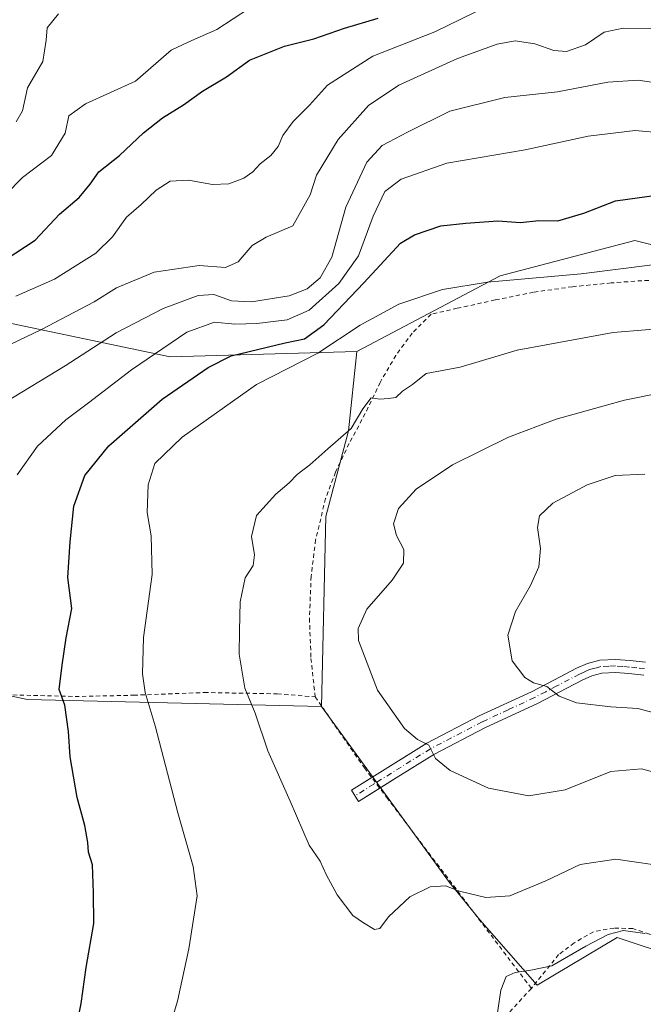
# Model space of a CAD drawing. Units: metres. Extents: x 589968 to 593404, y 4761403 to 4763770.
# Drawn here: x 591167 to 591315, y 4763415 to 4763649 of the extents above; entities that cross this region are included whole.
import ezdxf

# ---------------------------------------------------------------- set-up
doc = ezdxf.new("R2010")
doc.units = ezdxf.units.M
doc.header["$MEASUREMENT"] = 0
doc.linetypes.add('DGN Style 2', pattern=[1.6480167562047852, 0.988810053722871, -0.6592067024819142])
doc.linetypes.add('DGN Style 4', pattern=[2.6384748266838614, 1.318413404963828, -0.6592067024819142, 0.001648016756204785, -0.6592067024819142])
for name, color, linetype, lineweight in [('Alambrada', 7, 'DGN Style 2', 0), ('Arbolado forestal CxS', 92, 'Continuous', 0), ('Camino Cxs', 7, 'Continuous', 0), ('Camino eje', 30, 'DGN Style 4', 13), ('Curva de nivel maestra', 30, 'Continuous', 30), ('Curva de nivel normal', 30, 'Continuous', 0), ('Pastizal CxS', 92, 'Continuous', 0), ('Prado CxS', 92, 'Continuous', 0), ('Valla', 7, 'DGN Style 2', 0)]:
    doc.layers.add(name, color=color, linetype=linetype, lineweight=lineweight)

# ---------------------------------------------------------------- blocks, each defined once
blk = doc.blocks.new('*U24')
at = {"layer": 'Prado CxS', "color": 92, "linetype": 'Continuous', "lineweight": 0}
blk.add_polyline3d([(591016.4483000003, 4763411.086100001, 635.5975000000036), (591017.9373000005, 4763422.5703, 634.6739999999991), (591041.6756999996, 4763431.699899999, 636.2002999999969), (591048.5915000001, 4763445.877699999, 639.2930999999953), (591046.2565000001, 4763453.213500001, 639.6638999999996), (591046.1590999998, 4763453.519500001, 639.642399999997), (591045.9357000003, 4763454.221100001, 639.5917999999947), (591031.3267000001, 4763453.004100001, 635.9924000000028), (591017.3623000003, 4763469.0911, 633.2133999999933), (591022.1096999999, 4763478.279100001, 634.9790000000066), (591039.2414999995, 4763511.4341, 638.4839999999967), (591069.6984999999, 4763505.8201, 647.3334000000032), (591111.9115000004, 4763499.0657, 658.4067000000068), (591168.4773000004, 4763487.2457, 672.1396999999997), (591238.5500999996, 4763485.556299999, 687.459600000002), (591269.0566999996, 4763443.621099999, 685.476999999999), (591276.2522999998, 4763434.7465, 683.5409000000072), (591289.8863000004, 4763419.163899999, 679.5730999999942), (591308.9833000004, 4763430.488500001, 680.290399999998), (591314.2181000002, 4763428.781500001, 679.7945000000036), (591324.6870999997, 4763425.3673, 679.5525999999954)], dxfattribs=at)

msp = doc.modelspace()

# ---------------------------------------------------------------- linework, layer by layer
at = {"layer": 'Alambrada', "color": 7, "linetype": 'DGN Style 2', "lineweight": 0, "extrusion": (0.2204131890430013, -0.3182909502036988, 0.9220135015900368), "elevation": -1385215.4260623, "flags": 128}
msp.add_lwpolyline([(3197975.570872566, 3300683.048507181), (3197975.570872566, 3300660.74002804)], dxfattribs=at)
at = {"layer": 'Alambrada', "color": 7, "linetype": 'DGN Style 2', "lineweight": 0, "extrusion": (-0.02353482998313388, 0.03110643033766351, 0.999238961294701), "elevation": 134947.108006012, "flags": 128}
msp.add_lwpolyline([(-3345583.286042783, -3439335.972388677), (-3345583.286042783, -3439278.848410567)], dxfattribs=at)
at = {"layer": 'Alambrada', "color": 7, "linetype": 'DGN Style 2', "lineweight": 0, "extrusion": (-0.7660388975457804, 0.4717154092126936, 0.4366565929402033), "elevation": 1794329.392252073, "flags": 128}
msp.add_lwpolyline([(-4366118.54858729, -870154.0637810421), (-4366103.478626581, -870160.7556561384), (-4366087.683957335, -870142.7578890792)], dxfattribs=at)
at = {"layer": 'Alambrada', "color": 7, "linetype": 'DGN Style 2', "lineweight": 0}
for points in [[(591319.7600999996, 4763587.100099999, 689.0681999999942), (591314.8201000001, 4763587.020099999, 691.9380999999995), (591307.4801000003, 4763586.4801, 693.1882999999943), (591298.2801000001, 4763585.5801, 692.2468999999984), (591289.0301000001, 4763584.2501, 693.4844000000012), (591279.8701, 4763582.4301, 692.9131999999954), (591270.8701, 4763580.4301, 691.5899000000063), (591264.6401000004, 4763579.0101, 692.0639999999985), (591260.1401000004, 4763574.550100001, 693.9934000000068), (591256.2301000003, 4763569.220100001, 697.0801999999967), (591252.5100999996, 4763562.790100001, 699.4496000000072), (591248.9600999998, 4763555.360099999, 699.5124999999971), (591245.1001000004, 4763548.2301, 700.9974999999977), (591241.8701, 4763541.390100001, 701.3644999999962), (591239.5100999996, 4763535.100099999, 699.9928999999975), (591237.1201, 4763525.270099999, 698.1735000000045), (591236.0701000001, 4763516.590100001, 698.8635000000068), (591235.6700999998, 4763506.5701, 700.5593999999984), (591236.0301000001, 4763497.0101, 703.1852000000072), (591237.0301000001, 4763487.840100001, 697.609700000001)], [(591146.4101, 4763490.1801, 678.0586999999941), (591163.3800999997, 4763488.350099999, 687.4519), (591179.8701, 4763487.940099999, 694.4698999999965), (591193.8000999996, 4763488.2401, 692.6674000000058), (591210.6201, 4763488.890100001, 703.0314999999973), (591228.0100999996, 4763488.5801, 702.9128999999957), (591237.0301000001, 4763487.840100001, 697.609700000001)], [(591403.9801000003, 4763457.3301, 700.8129999999946), (591413.8701, 4763448.300100001, 699.3239999999934), (591406.8300999999, 4763441.350099999, 702.811799999996), (591390.6401000004, 4763432.040100001, 692.9774000000034), (591370.6001000004, 4763423.8201, 687.6033000000025), (591354.2600999996, 4763417.3201, 692.1591000000044), (591346.7600999996, 4763416.0101, 690.4499999999971), (591343.3000999996, 4763416.640100001, 687.715200000006), (591338.6401000004, 4763419.5101, 685.8380999999936), (591331.9801000003, 4763423.9001, 683.9619999999995), (591325.8701, 4763426.970100001, 687.1879999999946), (591321.8000999996, 4763429.710100001, 687.5414000000019), (591316.6401000004, 4763431.3301, 685.5442999999941), (591312.6401000004, 4763432.630100001, 687.9467000000004), (591308.2001, 4763432.770099999, 688.4079999999958), (591303.3000999996, 4763431.9001, 691.8638000000064), (591298.7100999998, 4763429.2301, 695.3698000000004), (591295.0100999996, 4763426.4301, 695.9140999999945), (591288.5100999996, 4763418.380100001, 690.5660999999964)]]:
    msp.add_polyline3d(points, dxfattribs=at)
at = {"layer": 'Arbolado forestal CxS', "color": 92, "linetype": 'Continuous', "lineweight": 0}
for points in [[(591333.4293000001, 4763591.5277, 679.7235999999976), (591313.1643000003, 4763596.593699999, 678.1208000000044), (591281.0773, 4763588.149700001, 679.305600000007), (591246.9735000003, 4763570.1821, 681.9284999999945), (591202.5034999996, 4763568.842300001, 670.6561999999976), (591164.7062999997, 4763576.7829, 657.385500000004), (591148.0560999997, 4763575.651500001, 655.1166999999987), (591118.9051000001, 4763572.628699999, 651.9406000000017), (591097.3583000004, 4763570.366900001, 648.4927000000025), (591074.0141000003, 4763561.724099999, 642.3387999999978), (591060.8428999997, 4763545.3391, 641.7091999999975), (591039.2414999995, 4763511.4341, 638.4839999999967), (591022.1096999999, 4763478.279100001, 634.9790000000066), (591017.3623000003, 4763469.0911, 633.2133999999933), (591031.3267000001, 4763453.004100001, 635.9924000000028), (591045.9357000003, 4763454.221100001, 639.5917999999947), (591046.1590999998, 4763453.519500001, 639.642399999997), (591046.2565000001, 4763453.213500001, 639.6638999999996), (591048.5915000001, 4763445.877699999, 639.2930999999953), (591041.6756999996, 4763431.699899999, 636.2002999999969), (591017.9373000005, 4763422.5703, 634.6739999999991), (591016.4483000003, 4763411.086100001, 635.5975000000036)], [(591406.6381000001, 4763488.0595, 693.4177000000054), (591398.7610999999, 4763501.691299999, 690.4737000000023), (591388.7899000002, 4763528.833900001, 683.3966999999975), (591378.7008999996, 4763562.959100001, 677.431700000001), (591370.5831000004, 4763571.261700001, 680.1676000000007), (591350.3173000002, 4763584.772700001, 680.5105999999942), (591333.4293000001, 4763591.5277, 679.7235999999976), (591313.1643000003, 4763596.593699999, 678.1208000000044), (591281.0773, 4763588.149700001, 679.305600000007), (591246.9735000003, 4763570.1821, 681.9284999999945)], [(591246.9735000003, 4763570.1821, 681.9284999999945), (591202.5034999996, 4763568.842300001, 670.6561999999976), (591164.7062999997, 4763576.7829, 657.385500000004), (591148.0560999997, 4763575.651500001, 655.1166999999987), (591118.9051000001, 4763572.628699999, 651.9406000000017), (591097.3583000004, 4763570.366900001, 648.4927000000025), (591074.0141000003, 4763561.724099999, 642.3387999999978), (591060.8428999997, 4763545.3391, 641.7091999999975), (591039.2414999995, 4763511.4341, 638.4839999999967)], [(591246.9735000003, 4763570.1821, 681.9284999999945), (591202.5034999996, 4763568.842300001, 670.6561999999976), (591164.7062999997, 4763576.7829, 657.385500000004), (591148.0560999997, 4763575.651500001, 655.1166999999987), (591118.9051000001, 4763572.628699999, 651.9406000000017), (591097.3583000004, 4763570.366900001, 648.4927000000025), (591074.0141000003, 4763561.724099999, 642.3387999999978), (591060.8428999997, 4763545.3391, 641.7091999999975), (591039.2414999995, 4763511.4341, 638.4839999999967)], [(591246.9735000003, 4763570.1821, 681.9284999999945), (591244.9521000005, 4763551.2183, 684.9468000000053), (591239.5768999998, 4763530.808499999, 687.1977999999945), (591238.5500999996, 4763485.556299999, 687.459600000002)], [(591039.2414999995, 4763511.4341, 638.4839999999967), (591069.6984999999, 4763505.8201, 647.3334000000032), (591111.9115000004, 4763499.0657, 658.4067000000068), (591168.4773000004, 4763487.2457, 672.1396999999997), (591238.5500999996, 4763485.556299999, 687.459600000002)]]:
    msp.add_polyline3d(points, dxfattribs=at)
msp.add_polyline3d([(591246.9735000003, 4763570.1821, 681.9284999999945), (591244.9521000005, 4763551.2183, 684.9468000000053), (591239.5768999998, 4763530.808499999, 687.1977999999945), (591238.5500999996, 4763485.556299999, 687.459600000002), (591168.4773000004, 4763487.2457, 672.1396999999997), (591111.9115000004, 4763499.0657, 658.4067000000068), (591069.6984999999, 4763505.8201, 647.3334000000032), (591039.2414999995, 4763511.4341, 638.4839999999967), (591060.8428999997, 4763545.3391, 641.7091999999975), (591074.0141000003, 4763561.724099999, 642.3387999999978), (591097.3583000004, 4763570.366900001, 648.4927000000025), (591118.9051000001, 4763572.628699999, 651.9406000000017), (591148.0560999997, 4763575.651500001, 655.1166999999987), (591164.7062999997, 4763576.7829, 657.385500000004), (591202.5034999996, 4763568.842300001, 670.6561999999976)], close=True, dxfattribs=at)
at = {"layer": 'Camino Cxs', "color": 7, "linetype": 'Continuous', "lineweight": 0}
for points in [[(591315.2899000002, 4763493.030099999, 699.6837999999989), (591311.7401000002, 4763493.4001, 699.2140999999974), (591308.5201000003, 4763493.6501, 698.9309999999969), (591305.3102000002, 4763493.5001, 698.3846000000049), (591302.9101, 4763492.870100001, 697.431700000001), (591300.6401000004, 4763491.870300001, 697.3154999999971), (591295.2801000001, 4763489.0701, 697.2908000000025), (591289.9501, 4763486.280300001, 695.4208999999975), (591277.4501, 4763480.4801, 692.7265999999945), (591265.2901999997, 4763474.1501, 690.4060000000027), (591256.3201000001, 4763468.5503, 689.2244000000064), (591247.3601000002, 4763462.950099999, 686.7872000000061), (591245.7001, 4763465.610099999, 686.8994999999995), (591263.6401000004, 4763476.8101, 690.6609999999928), (591276.1201, 4763483.3101, 693.0485000000045), (591288.5601000004, 4763489.090100001, 696.4156999999977), (591293.8400999998, 4763491.840100001, 697.8696000000054), (591299.2801000001, 4763494.6801, 698.8476999999984), (591301.8800999997, 4763495.840100001, 699.4406000000017), (591304.8400999998, 4763496.610099999, 699.1821999999956), (591308.5701000001, 4763496.780099999, 698.2973000000056), (591312.0201000003, 4763496.520099999, 698.3625000000029), (591315.6801000005, 4763496.130100001, 698.5715000000055)], [(591250.5011, 4763468.6074, 688.4896000000008), (591263.6401000004, 4763476.8101, 690.6609999999928), (591276.1201, 4763483.3101, 693.0485000000045), (591288.5601000004, 4763489.090100001, 696.4156999999977), (591293.8400999998, 4763491.840100001, 697.8696000000054), (591299.2801000001, 4763494.6801, 698.8476999999984), (591301.8800999997, 4763495.840100001, 699.4406000000017), (591304.8400999998, 4763496.610099999, 699.1821999999956), (591308.5701000001, 4763496.780099999, 698.2973000000056), (591312.0201000003, 4763496.520099999, 698.3625000000029), (591315.6801000005, 4763496.130100001, 698.5715000000055)], [(591315.2899000002, 4763493.030099999, 699.6837999999989), (591311.7401000002, 4763493.4001, 699.2140999999974), (591308.5201000003, 4763493.6501, 698.9309999999969), (591305.3102000002, 4763493.5001, 698.3846000000049), (591302.9101, 4763492.870100001, 697.431700000001), (591300.6401000004, 4763491.870300001, 697.3154999999971), (591295.2801000001, 4763489.0701, 697.2908000000025), (591289.9501, 4763486.280300001, 695.4208999999975), (591277.4501, 4763480.4801, 692.7265999999945), (591265.2901999997, 4763474.1501, 690.4060000000027), (591256.3201000001, 4763468.5503, 689.2244000000064), (591252.4013999999, 4763466.101, 688.3785999999964)], [(591252.4013999999, 4763466.101, 688.3785999999964), (591247.3601000002, 4763462.950099999, 686.7872000000061), (591245.7001, 4763465.610099999, 686.8994999999995), (591250.5011, 4763468.6074, 688.4896000000008)]]:
    msp.add_polyline3d(points, dxfattribs=at)
at = {"layer": 'Camino eje', "color": 30, "linetype": 'DGN Style 4', "lineweight": 13}
msp.add_polyline3d([(591315.4851000002, 4763494.5801, 699.135500000004), (591313.6551000001, 4763494.7751, 698.9450999999972), (591311.8800999997, 4763494.960100001, 698.7930999999953), (591310.2701000003, 4763495.085100001, 698.7020000000048), (591308.5449000001, 4763495.215100001, 698.6150000000052), (591306.9401000004, 4763495.140100001, 698.6282999999967), (591305.0751, 4763495.0551, 698.718599999993), (591303.5950999996, 4763494.670100001, 698.5877999999939), (591302.3951000003, 4763494.3551, 698.3488000000071), (591301.0950999996, 4763493.7751, 698.0537999999942), (591299.9600999998, 4763493.2751, 697.8027000000002), (591294.5601000004, 4763490.4551, 697.4709000000003), (591291.9200999998, 4763489.0801, 696.6625000000058), (591289.2550999997, 4763487.6851, 695.5577000000048), (591283.0050999997, 4763484.7851, 694.373900000006), (591276.7851, 4763481.895099999, 692.6912000000011), (591264.4650999998, 4763475.479900001, 690.5084000000061), (591251.0100999996, 4763467.0801, 688.2293999999965), (591246.5301000001, 4763464.280300001, 686.8601999999955)], dxfattribs=at)
at = {"layer": 'Curva de nivel maestra', "color": 30, "linetype": 'Continuous', "lineweight": 30, "flags": 128}
for points, elevation in [([(591163.4500000002, 4763592.140100001), (591170.3799999999, 4763596.640100001), (591176.1699999999, 4763602.890100001), (591180.79, 4763606.850099999), (591183.4199999999, 4763610.030099999), (591185.5, 4763612.970100001), (591190.4600000001, 4763616.8301), (591196.1399999997, 4763622.2401), (591200.6600000003, 4763625.800100001), (591205.6600000003, 4763628.880100001), (591210.2000000002, 4763632.170100001), (591215.9299999997, 4763635.610099999), (591221.3700000001, 4763639.540100001), (591229.7000000002, 4763642.9301), (591236.7000000002, 4763644.6601), (591244.04, 4763647.170100001), (591252.04, 4763649.530099999)], 650), ([(591180.2400000002, 4763409.540100001), (591181.29, 4763414.800100001), (591182.5099999999, 4763423.350099999), (591184.29, 4763433.850099999), (591184.2400000002, 4763441.170100001), (591184, 4763447.800100001), (591183.0300000003, 4763450.840100001), (591182.8700000001, 4763453.1801), (591182.1600000003, 4763457.1801), (591180.3799999999, 4763463.850099999), (591178.6399999997, 4763473.540100001), (591178.2999999998, 4763479.610099999), (591177.3799999999, 4763485.870100001), (591176.0800000001, 4763489.610099999), (591176.7599999999, 4763495.380100001), (591177.7100000001, 4763501.9301), (591179.0899999999, 4763508.870100001), (591178.1299999999, 4763516.2601), (591178.7000000002, 4763524.8201), (591179.5199999996, 4763533.3101), (591182.1900000004, 4763540.5801), (591187.8799999999, 4763547.690099999), (591200.5800000001, 4763558.800100001), (591211.5300000003, 4763566.3201), (591217, 4763569.090100001), (591229.9000000004, 4763572.200099999), (591234.5, 4763573.1801), (591239.0599999996, 4763576.530099999), (591248.5999999996, 4763586.540100001), (591257.3300000001, 4763595.970100001), (591260.6699999999, 4763597.950099999), (591266.9800000004, 4763600.120100001), (591272.9400000004, 4763600.7501), (591280.4900000002, 4763601.300100001), (591285.9500000002, 4763600.9001), (591290.2999999998, 4763601.3201), (591294.7800000003, 4763601.3101), (591301.0300000003, 4763603.100099999), (591308.5899999999, 4763606.020099999), (591318.3200000003, 4763607.390100001)], 675)]:
    msp.add_lwpolyline(points, dxfattribs=dict(at, elevation=elevation))
at = {"layer": 'Curva de nivel normal', "color": 30, "linetype": 'Continuous', "lineweight": 0, "flags": 128}
for points, elevation in [([(591165.7400000002, 4763583.359999999), (591174.9500000002, 4763587.41), (591184.79, 4763593.550000001), (591188.7699999996, 4763597.439999999), (591192.0800000001, 4763602.17), (591195.6100000005, 4763605.17), (591199.1699999999, 4763608.550000001), (591202.5199999996, 4763610.74), (591206.8300000001, 4763610.930000001), (591212.54, 4763609.92), (591216.5, 4763610.130000001), (591220.0199999996, 4763611.480000001), (591222.1600000003, 4763612.960000001), (591223.8899999997, 4763614.84), (591226.4699999997, 4763616.84), (591228.2100000001, 4763618.960000001), (591229.3399999999, 4763621.65), (591231.7599999999, 4763624.960000001), (591235.6900000004, 4763628.850000001), (591239.9900000002, 4763633.640000001), (591250.75, 4763640.529999999), (591265.5599999996, 4763646.310000001), (591281.6100000005, 4763654.26)], 655), ([(591221.4000000004, 4763651.960000001), (591213.6299999999, 4763646.880000001), (591206.9199999999, 4763643.930000001), (591202.7000000002, 4763641.91), (591194.2300000004, 4763634.58), (591182.29, 4763629.119999999), (591178.3499999996, 4763626.33), (591177.4600000001, 4763622.15), (591174.25, 4763616.83), (591167.3600000005, 4763611.630000001), (591163.3899999997, 4763607.529999999)], 645.0000000000001), ([(591175.8799999999, 4763650.619999999), (591173.1900000004, 4763647.25), (591173, 4763644.300000001), (591172.1500000004, 4763639.279999999), (591168.4800000004, 4763632.939999999), (591167.2999999998, 4763627.5), (591165.7800000003, 4763624.84)], 640.0000000000001), ([(591157.3399999999, 4763568.439999999), (591171.8700000001, 4763575.390000001), (591184.3700000001, 4763581.939999999), (591189.7000000002, 4763585.310000001), (591198.7000000002, 4763589.039999999), (591209.3700000001, 4763590.600000001), (591215.7000000002, 4763590.15), (591218.6799999997, 4763591.52), (591222.0300000003, 4763595.4), (591225.3700000001, 4763597.390000001), (591231.7300000004, 4763600.119999999), (591235.7999999998, 4763607.470000001), (591237.3499999996, 4763612.17), (591242.5099999999, 4763620.65), (591249.7199999997, 4763628.76), (591256.9699999997, 4763633.640000001), (591270.9299999997, 4763639.99), (591280.3399999999, 4763643.380000001), (591284.6699999999, 4763644.140000001), (591289.3099999996, 4763643.480000001), (591293.8499999996, 4763641.9), (591296.8700000001, 4763641.640000001), (591301.3700000001, 4763643.25), (591305.8899999997, 4763646.24), (591310.3899999997, 4763647.210000001), (591319.3300000001, 4763647.08)], 660), ([(591163.1100000005, 4763558.01), (591177.5, 4763566.730000001), (591189.6299999999, 4763574.58), (591200.8300000001, 4763580.369999999), (591209.1900000004, 4763583.49), (591212.8799999999, 4763583.699999999), (591217.0599999996, 4763582.189999999), (591221.8799999999, 4763581.939999999), (591230.8099999996, 4763583.430000001), (591235.1200000001, 4763585.09), (591238.25, 4763587.699999999), (591241.0199999996, 4763592.640000001), (591244.3200000003, 4763604.51), (591249.2999999998, 4763615.24), (591252.9600000001, 4763619.26), (591259.04, 4763622.42), (591269.0800000001, 4763627.439999999), (591282.2000000002, 4763630.640000001), (591294.7300000004, 4763632.039999999), (591306.7400000002, 4763634.33), (591313.9400000004, 4763634.76), (591323.7599999999, 4763633.279999999)], 665), ([(591166.04, 4763540.789999999), (591170.9199999999, 4763547.609999999), (591177.6299999999, 4763553.84), (591183.0599999996, 4763557.9), (591193.29, 4763565.77), (591206.4800000004, 4763574.76), (591213.0899999999, 4763577.16), (591217.8899999997, 4763576.66), (591223.1200000001, 4763576.779999999), (591230.3499999996, 4763577.720000001), (591235.5999999996, 4763579.99), (591242.6900000004, 4763586.34), (591247.3099999996, 4763592.92), (591250.8200000003, 4763602.41), (591253.6500000004, 4763608.26), (591257.5099999999, 4763611.180000001), (591268.3499999996, 4763615.029999999), (591287.0300000003, 4763618.230000001), (591302.0300000003, 4763621.49), (591313.2100000001, 4763622.810000001), (591319.4299999997, 4763622.27)], 669.9999999999999), ([(591200.2000000002, 4763401.890000001), (591204.2599999999, 4763415.32), (591206.9699999997, 4763427.850000001), (591208.9600000001, 4763440.439999999), (591207.9800000004, 4763447.460000001), (591204.3499999996, 4763460.220000001), (591198.8899999997, 4763480.949999999), (591196.5700000003, 4763488.869999999), (591195.8700000001, 4763493.380000001), (591196.1399999997, 4763501.960000001), (591198.1799999997, 4763517.039999999), (591197.9400000004, 4763526.24), (591197.0199999996, 4763531.77), (591197.25, 4763538.350000001), (591198.8200000003, 4763543.439999999), (591205.3700000001, 4763549.74), (591223.04, 4763562.279999999), (591237.6399999997, 4763569.710000001), (591247.7699999996, 4763576.380000001), (591256.9699999997, 4763581.439999999), (591267.3700000001, 4763584.939999999), (591278.04, 4763586.65), (591300.3600000005, 4763588.66), (591317.3600000005, 4763590.789999999)], 680), ([(591317.3600000005, 4763447.92), (591308.6299999999, 4763449.17), (591300.1100000005, 4763447.91), (591291.9600000001, 4763444.050000001), (591283.3600000005, 4763440.41), (591277.7000000002, 4763440.039999999), (591271.3700000001, 4763441.550000001), (591268.0700000003, 4763442.810000001), (591264.4199999999, 4763442.560000001), (591259.5999999996, 4763440.180000001), (591254.4900000002, 4763435.42), (591252.4600000001, 4763432.65), (591251.1799999997, 4763432.460000001), (591248.5700000003, 4763433.980000001), (591245.9699999997, 4763435.75), (591242.2599999999, 4763440.680000001), (591239.6200000001, 4763445.5), (591238.1799999997, 4763448.730000001), (591235.5999999996, 4763452.529999999), (591231.0599999996, 4763462.970000001), (591225.7599999999, 4763475.01), (591222.7300000004, 4763483.970000001), (591220.2599999999, 4763489.890000001), (591218.9299999997, 4763498.01), (591219, 4763503.560000001), (591219.1699999999, 4763510.52), (591220.3899999997, 4763516.230000001), (591222.2699999996, 4763519.119999999), (591222.5499999998, 4763521.689999999), (591221.8700000001, 4763526.039999999), (591223.0700000003, 4763531.039999999), (591227.6799999997, 4763536.17), (591230.8600000005, 4763538.84), (591232.7100000001, 4763540.84), (591235.7300000004, 4763543.17), (591240.04, 4763546.99), (591245.5700000003, 4763551.789999999), (591248.3700000001, 4763556.49), (591250.3700000001, 4763559.100000001), (591252.4100000003, 4763558.810000001), (591254.5199999996, 4763558.92), (591256.2599999999, 4763559.16), (591257.7999999998, 4763560.66), (591260.2300000004, 4763562.289999999), (591263.5, 4763564.92), (591271.5700000003, 4763566.42), (591285.1600000003, 4763570.460000001), (591308.0300000003, 4763574.640000001), (591323.3600000005, 4763575.980000001)], 685), ([(591322.4699999997, 4763468.67), (591314.7400000002, 4763470.74), (591307.4000000004, 4763470.060000001), (591296.5899999999, 4763465.720000001), (591287.9100000003, 4763464.26), (591278.2800000003, 4763466.100000001), (591269.1900000004, 4763470.289999999), (591265.7000000002, 4763473.180000001), (591264.1100000005, 4763476.310000001), (591261.3899999997, 4763477.689999999), (591258.2999999998, 4763480.310000001), (591251.8399999999, 4763489.480000001), (591247.3799999999, 4763501.279999999), (591247.2800000003, 4763504.15), (591249.3300000001, 4763508.76), (591255.3700000001, 4763515.680000001), (591258.0700000003, 4763519.74), (591258.1200000001, 4763522.960000001), (591256.4100000003, 4763526.34), (591255.7000000002, 4763529.100000001), (591256.8799999999, 4763532.77), (591261.04, 4763537.34), (591269.7000000002, 4763543.119999999), (591283.0300000003, 4763549.76), (591294.4400000004, 4763554.039999999), (591310.6699999999, 4763558.560000001), (591319.7400000002, 4763560.369999999)], 690), ([(591322.8099999996, 4763482.680000001), (591313.8399999999, 4763485.109999999), (591307.4100000003, 4763485.470000001), (591299.2300000004, 4763486.439999999), (591295.1699999999, 4763488), (591292.2000000002, 4763490.350000001), (591289, 4763491.16), (591286.9600000001, 4763492.449999999), (591283.9699999997, 4763496.460000001), (591282.8799999999, 4763502.550000001), (591284.7599999999, 4763508.220000001), (591288.3099999996, 4763514.359999999), (591290.2999999998, 4763518.850000001), (591290.6799999997, 4763523.180000001), (591289.9600000001, 4763528.180000001), (591290.4600000001, 4763530.949999999), (591293.6600000003, 4763533.970000001), (591301.7999999998, 4763538.359999999), (591308.4900000002, 4763540.58), (591315.5499999998, 4763540.92)], 695), ([(591315.54, 4763431.439999999), (591310.4699999997, 4763432.17), (591306.7999999998, 4763431.25), (591301.4699999997, 4763428.430000001), (591293.3600000005, 4763423.76), (591288.3600000005, 4763422.74), (591284.6900000004, 4763422.15), (591282.54, 4763421.199999999), (591281.2599999999, 4763418), (591279.54, 4763406.710000001)], 680)]:
    msp.add_lwpolyline(points, dxfattribs=dict(at, elevation=elevation))
at = {"layer": 'Pastizal CxS', "color": 92, "linetype": 'Continuous', "lineweight": 0}
for points in [[(591324.6870999997, 4763425.3673, 679.5525999999954), (591314.2181000002, 4763428.781500001, 679.7945000000036), (591308.9833000004, 4763430.488500001, 680.290399999998), (591289.8863000004, 4763419.163899999, 679.5730999999942), (591276.2522999998, 4763434.7465, 683.5409000000072), (591269.0566999996, 4763443.621099999, 685.476999999999), (591238.5500999996, 4763485.556299999, 687.459600000002), (591239.5768999998, 4763530.808499999, 687.1977999999945), (591244.9521000005, 4763551.2183, 684.9468000000053), (591246.9735000003, 4763570.1821, 681.9284999999945), (591281.0773, 4763588.149700001, 679.305600000007), (591313.1643000003, 4763596.593699999, 678.1208000000044), (591333.4293000001, 4763591.5277, 679.7235999999976)], [(591406.6381000001, 4763488.0595, 693.4177000000054), (591398.7610999999, 4763501.691299999, 690.4737000000023), (591388.7899000002, 4763528.833900001, 683.3966999999975), (591378.7008999996, 4763562.959100001, 677.431700000001), (591370.5831000004, 4763571.261700001, 680.1676000000007), (591350.3173000002, 4763584.772700001, 680.5105999999942), (591333.4293000001, 4763591.5277, 679.7235999999976), (591313.1643000003, 4763596.593699999, 678.1208000000044), (591281.0773, 4763588.149700001, 679.305600000007), (591246.9735000003, 4763570.1821, 681.9284999999945)], [(591246.9735000003, 4763570.1821, 681.9284999999945), (591244.9521000005, 4763551.2183, 684.9468000000053), (591239.5768999998, 4763530.808499999, 687.1977999999945), (591238.5500999996, 4763485.556299999, 687.459600000002)], [(591238.5500999996, 4763485.556299999, 687.459600000002), (591269.0566999996, 4763443.621099999, 685.476999999999), (591276.2522999998, 4763434.7465, 683.5409000000072), (591289.8863000004, 4763419.163899999, 679.5730999999942), (591308.9833000004, 4763430.488500001, 680.290399999998), (591314.2181000002, 4763428.781500001, 679.7945000000036), (591324.6870999997, 4763425.3673, 679.5525999999954), (591335.1162999999, 4763422.6505, 679.6622000000061), (591350.7302999999, 4763415.874700001, 679.8852000000043), (591369.6999000004, 4763422.7499, 683.7434999999969), (591388.4829000002, 4763431.455700001, 688.9594999999972), (591409.5822999999, 4763442.392899999, 696.2088999999978), (591419.7018999998, 4763438.8213, 697.4729999999981), (591422.9759000001, 4763451.321699999, 699.3932000000059), (591428.3333000002, 4763458.4649, 699.9943000000058), (591427.9039000003, 4763465.909499999, 699.4250999999931)]]:
    msp.add_polyline3d(points, dxfattribs=at)
at = {"layer": 'Prado CxS', "color": 92, "linetype": 'Continuous', "lineweight": 0}
for points in [[(591039.2414999995, 4763511.4341, 638.4839999999967), (591069.6984999999, 4763505.8201, 647.3334000000032), (591111.9115000004, 4763499.0657, 658.4067000000068), (591168.4773000004, 4763487.2457, 672.1396999999997), (591238.5500999996, 4763485.556299999, 687.459600000002)], [(591238.5500999996, 4763485.556299999, 687.459600000002), (591269.0566999996, 4763443.621099999, 685.476999999999), (591276.2522999998, 4763434.7465, 683.5409000000072), (591289.8863000004, 4763419.163899999, 679.5730999999942), (591308.9833000004, 4763430.488500001, 680.290399999998), (591314.2181000002, 4763428.781500001, 679.7945000000036), (591324.6870999997, 4763425.3673, 679.5525999999954), (591335.1162999999, 4763422.6505, 679.6622000000061), (591350.7302999999, 4763415.874700001, 679.8852000000043), (591369.6999000004, 4763422.7499, 683.7434999999969), (591388.4829000002, 4763431.455700001, 688.9594999999972), (591409.5822999999, 4763442.392899999, 696.2088999999978), (591419.7018999998, 4763438.8213, 697.4729999999981), (591422.9759000001, 4763451.321699999, 699.3932000000059), (591428.3333000002, 4763458.4649, 699.9943000000058), (591427.9039000003, 4763465.909499999, 699.4250999999931)]]:
    msp.add_polyline3d(points, dxfattribs=at)
at = {"layer": 'Valla', "color": 7, "linetype": 'DGN Style 2', "lineweight": 0, "extrusion": (0.04336754819595989, -0.05719959920910153, 0.9974204036482256), "elevation": -246140.4242855601, "flags": 128}
msp.add_lwpolyline([(3349056.570032069, 3429790.931167479), (3349056.570032069, 3429782.086231187)], dxfattribs=at)

# ---------------------------------------------------------------- block references
at = {"layer": 'Prado CxS', "color": 92, "linetype": 'Continuous', "lineweight": 0}
msp.add_blockref('*U24', (0, 0), dxfattribs=at)

doc.saveas('drawing.dxf')
